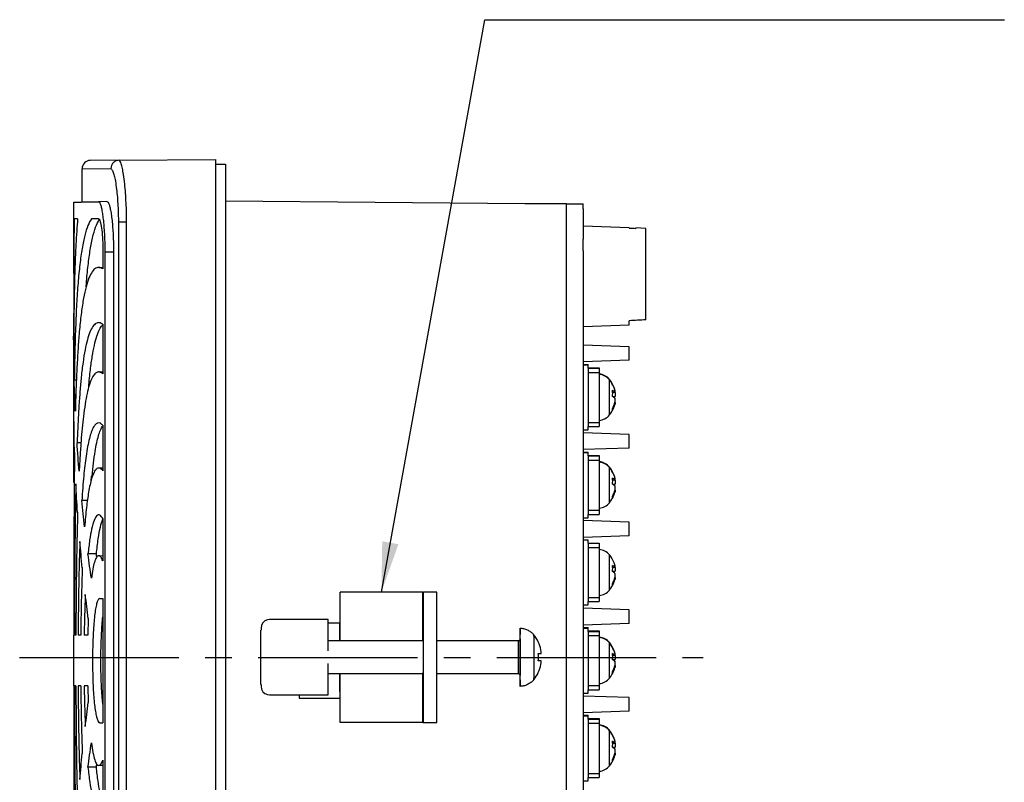
# Model space of a CAD drawing. Units: millimetres. Extents: x 0 to 831, y 0 to 600.
# Drawn here: x 370 to 488, y 262 to 353 of the extents above; entities that cross this region are included whole.
import ezdxf

# ---------------------------------------------------------------- set-up
doc = ezdxf.new("R2010")
doc.units = ezdxf.units.MM
doc.linetypes.add('CENTER2', pattern=[28.575, 19.05, -3.175, 3.175, -3.175])
doc.layers.add('CEN', color=1, linetype='CENTER2')
doc.styles.get("Standard").update_dxf_attribs({"font": 'arial.ttf'})
doc.dimstyles.new('A4 ISO-25', dxfattribs={"dimscale": 3, "dimtxt": 2, "dimasz": 2, "dimexe": 0.5, "dimexo": 0.5, "dimtad": 1, "dimdec": 1, "dimdsep": 46, "dimtxsty": 'Standard', "dimcen": 2.5, "dimclrd": 1, "dimclre": 1, "dimclrt": 3, "dimadec": 0, "dimazin": 0, "dimtfac": 1, "dimtdec": 1, "dimtmove": 0, "dimatfit": 3, "dimfxl": 1, "dimarcsym": 0})

msp = doc.modelspace()

# ---------------------------------------------------------------- linework, layer by layer
for p, q in [((381.95, 336.22), (378.49, 336.19)), ((381.94, 336.22), (381.95, 336.22)), ((381.95, 336.22), (393.49, 336.32)), ((393.49, 336.32), (393.49, 328.81)), ((377.5, 335.19), (380.96, 335.22)), ((377.5, 331.21), (377.5, 335.19)), ((393.49, 335.74), (394.69, 335.74)), ((394.69, 335.74), (394.69, 328.85)), ((430.52, 330.99), (394.69, 331.31)), ((376.5, 322.66), (376.5, 331.2)), ((380.48, 331.26), (379.48, 331.25)), ((435.52, 330.99), (430.52, 330.99)), ((435.52, 330.99), (437.52, 330.98)), ((435.52, 330.41), (435.52, 330.99)), ((435.52, 326.77), (435.52, 330.41)), ((437.52, 330.39), (437.52, 330.98)), ((437.52, 330.39), (437.52, 326.75)), ((376.97, 329.17), (376.56, 329.18)), ((379.49, 329.19), (378.62, 329.2)), ((381.86, 328.77), (381.86, 250.22)), ((382.84, 328.81), (382.84, 328.81)), ((382.84, 250.33), (382.84, 328.81)), ((393.49, 328.81), (393.49, 223.59)), ((394.69, 328.85), (394.69, 223.71)), ((443.03, 328.12), (437.52, 328.32)), ((443.03, 328.12), (443.03, 328.08)), ((445.03, 328.05), (443.83, 328.1)), ((443.83, 328.1), (443.83, 328.05)), ((445.03, 327.05), (445.03, 328.05)), ((435.52, 325.35), (435.52, 326.77)), ((437.52, 325.35), (437.52, 326.75)), ((445.03, 323.31), (445.03, 327.05)), ((379.99, 325.19), (379.99, 323.21)), ((381.27, 325.19), (380.27, 325.19)), ((380.27, 249.66), (380.27, 325.19)), ((381.27, 325.19), (381.27, 249.65)), ((435.52, 227.21), (435.52, 325.35)), ((437.52, 325.35), (437.52, 227.21)), ((379.5, 323.36), (379.99, 323.37)), ((445.03, 321.31), (445.03, 323.31)), ((445.03, 317.57), (445.03, 321.31)), ((445.03, 317.09), (445.03, 317.57)), ((379.99, 316.56), (379.99, 310.64)), ((437.52, 316.31), (443.03, 316.5)), ((443.03, 316.5), (443.03, 316.98)), ((376.5, 297.63), (376.5, 315.01)), ((443.03, 313.86), (437.52, 314.06)), ((443.03, 312.25), (443.03, 313.86)), ((443.03, 312.25), (437.52, 312.05)), ((437.52, 311.75), (438.12, 311.75)), ((437.52, 311.7), (438.12, 311.7)), ((438.12, 311.7), (438.12, 311.75)), ((438.12, 311.3), (438.12, 311.7)), ((438.12, 311.35), (439.42, 311.35)), ((438.12, 311.3), (439.42, 311.3)), ((438.12, 311.3), (438.12, 310.8)), ((439.42, 311.35), (439.42, 311.3)), ((439.42, 311.3), (439.42, 310.8)), ((379.5, 310.86), (379.99, 310.86)), ((438.12, 310.8), (439.42, 310.8)), ((438.12, 310.8), (438.12, 304.8)), ((439.42, 310.8), (439.42, 304.8)), ((376.82, 309.85), (376.57, 309.85)), ((440.67, 309.91), (440.67, 309.96)), ((440.67, 305.7), (440.67, 309.91)), ((441.32, 308.4), (441.01, 308.39)), ((441.32, 308.39), (441.01, 308.37)), ((441.03, 307.94), (441.32, 307.93)), ((441.32, 308.63), (441.32, 308.68)), ((441.32, 308.4), (441.32, 308.63)), ((441.32, 308.39), (441.32, 307.93)), ((441.22, 306.98), (441.32, 306.97)), ((441.32, 307.67), (441.32, 307.72)), ((441.32, 307.21), (441.32, 307.67)), ((441.32, 307.2), (441.32, 306.97)), ((379.99, 304.47), (379.99, 299.02)), ((438.12, 304.8), (439.42, 304.8)), ((438.12, 304.8), (438.12, 304.3)), ((438.12, 304.3), (439.42, 304.3)), ((438.12, 303.9), (438.12, 304.3)), ((439.42, 304.8), (439.42, 304.3)), ((437.52, 303.9), (438.12, 303.9)), ((443.03, 303.36), (437.52, 303.55)), ((443.03, 301.74), (443.03, 303.36)), ((377.37, 302.37), (376.91, 302.37)), ((443.03, 301.74), (437.52, 301.55)), ((437.52, 301.25), (438.12, 301.25)), ((437.52, 301.2), (438.12, 301.2)), ((438.12, 301.2), (438.12, 301.25)), ((438.12, 300.8), (438.12, 301.2)), ((438.12, 300.85), (439.42, 300.85)), ((438.12, 300.8), (439.42, 300.8)), ((438.12, 300.8), (438.12, 300.3)), ((439.42, 300.85), (439.42, 300.8)), ((439.42, 300.8), (439.42, 300.3)), ((438.12, 300.3), (439.42, 300.3)), ((438.12, 300.3), (438.12, 294.29)), ((439.42, 300.3), (439.42, 294.29)), ((378.58, 297.82), (378.62, 298.35)), ((378.62, 298.35), (378.7, 298.35)), ((379.5, 299.35), (379.99, 299.35)), ((440.67, 299.4), (440.67, 299.45)), ((440.67, 295.19), (440.67, 299.4)), ((441.32, 297.89), (441.01, 297.89)), ((441.32, 297.88), (441.01, 297.86)), ((441.03, 297.44), (441.32, 297.43)), ((441.32, 298.12), (441.32, 298.17)), ((441.32, 297.89), (441.32, 298.12)), ((441.32, 297.9), (441.32, 297.88)), ((441.32, 297.88), (441.32, 297.43)), ((441.32, 297.16), (441.32, 297.21)), ((441.32, 296.71), (441.32, 297.16)), ((441.22, 296.47), (441.32, 296.47)), ((441.32, 296.7), (441.32, 296.47)), ((378.14, 295.45), (377.47, 295.44)), ((438.12, 294.29), (439.42, 294.29)), ((438.12, 294.29), (438.12, 293.79)), ((438.12, 293.79), (439.42, 293.79)), ((438.12, 293.39), (438.12, 293.79)), ((439.42, 294.29), (439.42, 293.79)), ((379.99, 293.29), (379.99, 288.22)), ((437.52, 293.39), (438.12, 293.39)), ((443.03, 292.85), (437.52, 293.04)), ((443.03, 291.23), (443.03, 292.85)), ((443.03, 291.23), (437.52, 291.04)), ((437.52, 290.74), (438.12, 290.74)), ((438.12, 290.34), (438.12, 290.74)), ((438.12, 290.34), (439.42, 290.34)), ((438.12, 290.34), (438.12, 289.84)), ((439.42, 290.34), (439.42, 289.84)), ((379.22, 289.05), (378.21, 289.05)), ((438.12, 289.84), (439.42, 289.84)), ((438.12, 289.84), (438.12, 283.84)), ((439.42, 289.84), (439.42, 283.84)), ((440.67, 284.73), (440.67, 288.94)), ((379.5, 288.84), (379.99, 288.85)), ((441.32, 287.44), (441.01, 287.43)), ((441.32, 287.43), (441.01, 287.4)), ((441.03, 286.98), (441.32, 286.97)), ((441.32, 287.44), (441.32, 287.67)), ((441.32, 287.43), (441.32, 286.97)), ((441.32, 286.25), (441.32, 286.71)), ((441.22, 286.02), (441.32, 286.01)), ((441.32, 286.24), (441.32, 286.01)), ((408.39, 280.78), (408.39, 284.49)), ((408.39, 284.49), (408.4, 284.49)), ((408.4, 278.68), (408.4, 284.49)), ((418.3, 284.49), (408.4, 284.49)), ((418.3, 278.68), (418.3, 284.49)), ((418.3, 284.49), (418.38, 284.49)), ((419.98, 284.49), (418.38, 284.49)), ((379.62, 283.73), (379.99, 283.73)), ((379.99, 283.73), (379.99, 268.83)), ((418.39, 269.88), (418.39, 283.49)), ((419.99, 269.88), (419.99, 283.49)), ((438.12, 283.84), (439.42, 283.84)), ((438.12, 283.84), (438.12, 283.34)), ((438.12, 283.34), (439.42, 283.34)), ((438.12, 282.94), (438.12, 283.34)), ((439.42, 283.84), (439.42, 283.34)), ((437.52, 282.94), (438.12, 282.94)), ((443.03, 282.34), (437.52, 282.54)), ((443.03, 280.73), (443.03, 282.34)), ((378.25, 281.32), (378.19, 279.32)), ((399.96, 281.18), (399.93, 281.18)), ((406.96, 281.18), (399.96, 281.18)), ((408.38, 280.78), (406.97, 280.78)), ((408.36, 278.68), (408.36, 280.78)), ((408.38, 280.78), (408.39, 280.78)), ((443.03, 280.73), (437.52, 280.53)), ((398.91, 276.65), (398.92, 279.93)), ((406.99, 277.43), (406.97, 280.43)), ((437.52, 280.23), (438.12, 280.23)), ((437.52, 280.18), (438.12, 280.18)), ((438.12, 280.18), (438.12, 280.23)), ((438.12, 279.78), (438.12, 280.18)), ((438.12, 279.83), (439.42, 279.83)), ((438.12, 279.78), (439.42, 279.78)), ((438.12, 279.78), (438.12, 279.28)), ((439.42, 279.83), (439.42, 279.78)), ((439.42, 279.78), (439.42, 279.28)), ((376.5, 273.25), (376.5, 279.31)), ((376.51, 279.31), (376.5, 279.31)), ((376.77, 279.31), (376.59, 279.31)), ((377.35, 279.32), (377.03, 279.31)), ((378.19, 279.32), (377.76, 279.32)), ((406.98, 278.68), (418.36, 278.68)), ((419.99, 278.68), (429.76, 278.68)), ((438.12, 279.28), (439.42, 279.28)), ((438.12, 279.28), (438.12, 273.28)), ((439.42, 279.28), (439.42, 273.28)), ((440.67, 278.39), (440.67, 278.44)), ((440.67, 274.18), (440.67, 278.39)), ((432.13, 277.13), (432.46, 277.13)), ((441.32, 277.11), (441.32, 277.16)), ((441.32, 276.88), (441.32, 277.11)), ((398.92, 273.43), (398.91, 276.65)), ((406.97, 272.93), (406.99, 275.93)), ((432.46, 276.23), (432.13, 276.23)), ((441.32, 276.88), (441.01, 276.87)), ((441.32, 276.87), (441.01, 276.85)), ((441.03, 276.42), (441.32, 276.41)), ((441.32, 276.89), (441.32, 276.87)), ((441.32, 276.87), (441.32, 276.41)), ((441.32, 276.15), (441.32, 276.2)), ((441.32, 275.69), (441.32, 276.15)), ((441.22, 275.46), (441.32, 275.45)), ((441.32, 275.68), (441.32, 275.45)), ((418.36, 274.68), (406.98, 274.68)), ((408.36, 272.58), (408.36, 274.68)), ((408.4, 268.88), (408.4, 274.68)), ((418.3, 268.88), (418.3, 274.68)), ((429.76, 274.68), (419.99, 274.68)), ((376.51, 273.25), (376.5, 273.25)), ((376.77, 273.25), (376.59, 273.25)), ((377.35, 273.25), (377.03, 273.25)), ((378.19, 273.24), (377.76, 273.24)), ((378.19, 273.24), (378.25, 271.25)), ((408.36, 272.58), (408.39, 272.58)), ((408.39, 268.88), (408.39, 272.58)), ((437.52, 272.38), (438.12, 272.38)), ((438.12, 273.28), (439.42, 273.28)), ((438.12, 273.28), (438.12, 272.78)), ((438.12, 272.78), (439.42, 272.78)), ((438.12, 272.38), (438.12, 272.78)), ((439.42, 273.28), (439.42, 272.78)), ((399.93, 272.18), (399.96, 272.18)), ((399.96, 272.18), (406.96, 272.18)), ((403.48, 272.18), (403.48, 271.78)), ((403.48, 271.78), (408.39, 271.78)), ((443.03, 271.84), (437.52, 272.03)), ((443.03, 270.22), (443.03, 271.84)), ((443.03, 270.22), (437.52, 270.03)), ((379.62, 268.83), (379.99, 268.83)), ((408.39, 268.88), (408.4, 268.88)), ((418.3, 268.88), (408.4, 268.88)), ((418.3, 268.88), (418.38, 268.88)), ((418.38, 268.88), (419.98, 268.88)), ((437.52, 269.73), (438.12, 269.73)), ((437.52, 269.68), (438.12, 269.68)), ((438.12, 269.68), (438.12, 269.73)), ((438.12, 269.28), (438.12, 269.68)), ((438.12, 269.33), (439.42, 269.33)), ((438.12, 269.28), (439.42, 269.28)), ((438.12, 269.28), (438.12, 268.78)), ((439.42, 269.33), (439.42, 269.28)), ((439.42, 269.28), (439.42, 268.78)), ((438.12, 268.78), (439.42, 268.78)), ((438.12, 268.78), (438.12, 262.77)), ((439.42, 268.78), (439.42, 262.77)), ((440.67, 267.88), (440.67, 267.93)), ((440.67, 263.67), (440.67, 267.88)), ((441.32, 266.6), (441.32, 266.65)), ((441.32, 266.37), (441.32, 266.6)), ((441.32, 266.37), (441.01, 266.37)), ((441.32, 266.36), (441.01, 266.34)), ((441.03, 265.91), (441.32, 265.91)), ((441.32, 266.38), (441.32, 266.36)), ((441.32, 266.36), (441.32, 265.91)), ((441.32, 265.64), (441.32, 265.69)), ((441.32, 265.19), (441.32, 265.64)), ((379.99, 264.34), (379.99, 259.27)), ((441.22, 264.95), (441.32, 264.94)), ((441.32, 265.17), (441.32, 264.94)), ((379.22, 263.51), (378.21, 263.51)), ((379.99, 263.72), (379.5, 263.72)), ((437.52, 261.87), (438.12, 261.87)), ((438.12, 262.77), (439.42, 262.77)), ((438.12, 262.77), (438.12, 262.27)), ((438.12, 262.27), (439.42, 262.27)), ((438.12, 261.87), (438.12, 262.27)), ((439.42, 262.77), (439.42, 262.27))]:
    msp.add_line(p, q)
at = {"flags": 128}
for points in [[(399.93, 281.18), (399.73, 281.17), (399.72, 281.16)], [(429.99, 276.68), (429.99, 277.36), (429.99, 278.02), (429.99, 278.63), (429.98, 279.16), (429.98, 279.59), (429.97, 279.92), (429.97, 280.12), (429.96, 280.18), (429.96, 280.12), (429.95, 279.92), (429.95, 279.59), (429.94, 279.16), (429.94, 278.79)], [(418.36, 274.43), (418.36, 274.5), (418.36, 274.71), (418.37, 275.04), (418.37, 275.47), (418.37, 275.99), (418.38, 276.54), (418.37, 277.1), (418.37, 277.64), (418.37, 278.12), (418.37, 278.5), (418.36, 278.77), (418.36, 278.92), (418.35, 278.92), (418.35, 278.77), (418.35, 278.68)], [(429.96, 278.88), (429.96, 278.84), (429.96, 278.82)], [(429.94, 274.6), (429.94, 274.2), (429.95, 273.77), (429.95, 273.45), (429.96, 273.25), (429.96, 273.18), (429.97, 273.25), (429.97, 273.45), (429.98, 273.77), (429.98, 274.2), (429.99, 274.74), (429.99, 275.34), (429.99, 276), (429.99, 276.68)], [(418.35, 274.68), (418.35, 274.5), (418.36, 274.43)], [(399.72, 272.2), (399.73, 272.2), (399.93, 272.18)]]:
    msp.add_lwpolyline(points, dxfattribs=at)
for centre, radius, start, end in [((378.5, 335.19), 1, 90.5, 179.4047), ((439.28, 308.81), 1.8, 39.5815, 85.4139), ((439.28, 308.76), 1.8, 39.5815, 85.4139), ((438.12, 307.85), 3.3, 21.9327, 39.5815), ((438.12, 307.8), 3.3, 21.9327, 39.5815), ((438.4, 307.96), 3, 13.8324, 21.9388), ((438.4, 307.91), 3, 13.8324, 21.9388), ((437.71, 308.29), 3.33, 353.6842, 6.3158), ((440.53, 307.77), 1.01, 39.1376, 61.5492), ((440.53, 307.03), 1.01, 39.1376, 61.5492), ((440.69, 308.42), 0.792, 308.7888, 322.2809), ((440.73, 307.27), 0.739, 37.3745, 48.8456), ((438.12, 307.8), 3.3, 320.4185, 338.0673), ((438.38, 307.94), 3.02, 330.5843, 346.1445), ((438.38, 307.7), 3.02, 330.5843, 346.1445), ((439.28, 306.85), 1.8, 274.5861, 320.4185), ((440.67, 306.33), 0.368, 340.9308, 19.0692), ((439.28, 298.3), 1.8, 39.5815, 85.4139), ((439.28, 298.25), 1.8, 39.5815, 85.4139), ((438.12, 297.35), 3.3, 21.9327, 39.5815), ((438.12, 297.3), 3.3, 21.9327, 39.5815), ((438.4, 297.46), 3, 13.8324, 21.9388), ((438.4, 297.41), 3, 13.8324, 21.9388), ((437.71, 297.78), 3.33, 353.6842, 6.3158), ((440.53, 297.26), 1.01, 39.1376, 61.5492), ((440.53, 296.53), 1.01, 39.1376, 61.5492), ((440.69, 297.91), 0.792, 308.7888, 322.2809), ((440.73, 296.76), 0.739, 37.3745, 48.8456), ((438.12, 297.3), 3.3, 320.4185, 338.0673), ((438.38, 297.43), 3.02, 330.5843, 346.1445), ((438.38, 297.19), 3.02, 330.5843, 346.1445), ((440.67, 295.83), 0.368, 340.9308, 19.0692), ((439.28, 296.34), 1.8, 274.5861, 320.4185), ((439.28, 287.79), 1.8, 39.5815, 85.4139), ((438.12, 286.84), 3.3, 21.9327, 39.5815), ((437.71, 287.32), 3.33, 353.6842, 6.3158), ((440.53, 286.8), 1.01, 39.1376, 61.5492), ((438.4, 286.95), 3, 13.8324, 21.9388), ((440.53, 286.07), 1.01, 39.1376, 61.5492), ((440.69, 287.46), 0.792, 308.7888, 322.2809), ((438.12, 286.84), 3.3, 320.4185, 338.0673), ((438.38, 286.97), 3.02, 330.5843, 346.1445), ((438.38, 286.73), 3.02, 330.5843, 346.1445), ((440.67, 285.37), 0.368, 340.9308, 19.0692), ((389.72, 283.74), 28.68, 359.5002, 1.4998), ((391.32, 283.74), 28.68, 359.5002, 1.4998), ((439.28, 285.88), 1.8, 274.5861, 320.4185), ((399.93, 280.18), 1, 102.1251, 180.0007), ((390.74, 280.56), 16.24, 359.5417, 2.1902), ((404.34, 279.98), 5.41, 177.8098, 180.4583), ((372.43, 277.18), 57.35, 359.5002, 1.4998), ((422.19, 278.42), 7.79, 359.1881, 3.4096), ((255.91, 276.82), 174.07, 359.9531, 0.4889), ((428.36, 276.68), 4.2, 25.9614, 39.307), ((368.5, 277.47), 63.14, 359.2862, 1.7023), ((432.08, 278.6), 0.0984, 294.8374, 307.0753), ((428.37, 276.68), 4.18, 12.0894, 25.9583), ((439.28, 277.29), 1.8, 39.5815, 85.4139), ((439.28, 277.24), 1.8, 39.5815, 85.4139), ((438.12, 276.33), 3.3, 21.9327, 39.5815), ((438.12, 276.28), 3.3, 21.9327, 39.5815), ((427.48, 276.68), 4.67, 354.4577, 5.5423), ((394.45, 277.01), 38.01, 0.1805, 0.8195), ((437.71, 276.76), 3.33, 353.6842, 6.3158), ((440.53, 276.24), 1.01, 39.1376, 61.5492), ((438.4, 276.44), 3, 13.8324, 21.9388), ((438.4, 276.39), 3, 13.8324, 21.9388), ((372.43, 276.18), 57.35, 358.5002, 0.4998), ((231.38, 276.61), 198.6, 359.6099, 0.0218), ((345.26, 276.1), 86.38, 358.6221, 0.3882), ((394.45, 276.35), 38.01, 359.1805, 359.8195), ((440.53, 275.51), 1.01, 39.1376, 61.5492), ((440.69, 276.9), 0.792, 308.7888, 322.2809), ((440.73, 275.75), 0.739, 37.3745, 48.8456), ((413.35, 275.19), 16.63, 357.5622, 0.2277), ((428.36, 276.68), 4.2, 320.693, 334.0386), ((428.37, 276.68), 4.18, 334.0417, 347.9106), ((432.08, 274.76), 0.0984, 52.9247, 65.1626), ((438.12, 276.28), 3.3, 320.4185, 338.0673), ((438.38, 276.42), 3.02, 330.5843, 346.1445), ((438.38, 276.18), 3.02, 330.5843, 346.1445), ((440.67, 274.81), 0.368, 340.9308, 19.0692), ((439.28, 275.32), 1.8, 274.5861, 320.4185), ((404.34, 273.39), 5.41, 179.5417, 182.1902), ((399.93, 273.18), 1, 179.9991, 257.9112), ((390.74, 272.8), 16.24, 357.8098, 0.4583), ((389.72, 269.63), 28.68, 358.5002, 0.4998), ((391.32, 269.63), 28.68, 358.5002, 0.4998), ((439.28, 266.78), 1.8, 39.5815, 85.4139), ((439.28, 266.73), 1.8, 39.5815, 85.4139), ((438.12, 265.82), 3.3, 21.9327, 39.5815), ((438.12, 265.77), 3.3, 21.9327, 39.5815), ((437.71, 266.26), 3.33, 353.6842, 6.3158), ((440.53, 265.74), 1.01, 39.1376, 61.5492), ((438.4, 265.94), 3, 13.8324, 21.9388), ((438.4, 265.89), 3, 13.8324, 21.9388), ((440.53, 265.01), 1.01, 39.1376, 61.5492), ((440.69, 266.39), 0.792, 308.7888, 322.2809), ((440.73, 265.24), 0.739, 37.3745, 48.8456), ((438.12, 265.77), 3.3, 320.4185, 338.0673), ((438.38, 265.91), 3.02, 330.5843, 346.1445), ((438.38, 265.67), 3.02, 330.5843, 346.1445), ((440.67, 264.3), 0.368, 340.9308, 19.0692), ((439.28, 264.82), 1.8, 274.5861, 320.4185)]:
    msp.add_arc(centre, radius, start, end)
at = {"extrusion": (0, 0, -1)}
for centre, major_axis, ratio, start_param, end_param in [((423.06, 326.82), (-99.29, 3.47), 0.020145, 1.772527, 1.780765), ((779.23, 319.3), (-402.69, -8.41), 0.700052, 0.010721, 0.024883), ((779.23, 319.3), (-402.69, -8.41), 0.700052, 6.266362, 6.279503), ((779.23, 303.33), (-402.69, 8.41), 0.700052, 6.245889, 6.25901), ((779.23, 319.3), (-402.69, -8.41), 0.700052, 6.240794, 6.252956), ((779.23, 303.33), (-402.69, 8.41), 0.700052, 6.220394, 6.23252), ((779.23, 319.3), (-402.69, -8.41), 0.700052, 6.217139, 6.228334), ((779.23, 303.33), (-402.69, 8.41), 0.700052, 6.196871, 6.208), ((779.23, 319.3), (-402.69, -8.41), 0.700052, 6.195174, 6.205545), ((780.24, 319.31), (-402.69, -8.41), 0.700052, 6.204147, 6.205511), ((779.23, 303.33), (-402.69, 8.41), 0.700052, 6.175217, 6.185409), ((779.23, 249.23), (-402.69, -8.41), 0.700052, 0.097776, 0.107968), ((779.23, 233.26), (-402.69, 8.41), 0.700052, 0.07764, 0.088011), ((779.23, 249.23), (-402.69, -8.41), 0.700052, 0.075186, 0.086314), ((780.24, 233.25), (-402.69, 8.41), 0.700052, 0.077675, 0.078976)]:
    msp.add_ellipse(centre, major_axis=major_axis, ratio=ratio, start_param=start_param, end_param=end_param, dxfattribs=at)
at = {"extrusion": (1.43053e-16, 4.99551e-18, -1)}
msp.add_ellipse((378.39, 316.25), major_axis=(-99.29, -3.47), ratio=0.020145, start_param=3.977373, end_param=4.00424, dxfattribs=at)
for points, knots in [([(381.94, 336.22), (381.83, 336.21), (381.61, 336.18), (381.31, 336), (381.09, 335.75), (380.99, 335.48), (380.96, 335.3), (380.96, 335.23), (380.96, 335.22)], [0, 0, 0, 0, 0.216979, 0.433956, 0.650994, 0.868161, 0.985035, 1, 1, 1, 1]), ([(382.84, 328.81), (382.84, 329.19), (382.83, 329.97), (382.78, 331.14), (382.71, 332.29), (382.61, 333.46), (382.48, 334.47), (382.33, 335.27), (382.2, 335.79), (382.07, 336.1), (381.98, 336.18), (381.94, 336.22)], [0, 0, 0, 0, 0.102076, 0.204153, 0.319518, 0.434888, 0.576901, 0.694949, 0.813, 0.9065, 1, 1, 1, 1]), ([(380.96, 335.22), (381.04, 335.13), (381.18, 334.98), (381.35, 334.39), (381.5, 333.7), (381.63, 332.81), (381.73, 331.79), (381.8, 330.79), (381.84, 329.77), (381.85, 329.11), (381.86, 328.77)], [0, 0, 0, 0, 0.184812, 0.303799, 0.422781, 0.565762, 0.681779, 0.797791, 0.898896, 1, 1, 1, 1]), ([(376.52, 331.2), (376.51, 331.2), (376.51, 331.2), (376.65, 331.2), (376.93, 331.2), (377.36, 331.21), (377.92, 331.22), (378.61, 331.23), (379.19, 331.24), (379.48, 331.25)], [0, 0, 0, 0, 0.0878142, 0.2392903, 0.3908696, 0.5430213, 0.6952252, 0.8475864, 1, 1, 1, 1]), ([(380.27, 325.19), (380.27, 325.52), (380.27, 326.2), (380.23, 327.18), (380.17, 328.12), (380.1, 328.96), (380, 329.71), (379.9, 330.32), (379.78, 330.8), (379.64, 331.17), (379.54, 331.22), (379.48, 331.25)], [0, 0, 0, 0, 0.104548, 0.212138, 0.316694, 0.424257, 0.529296, 0.63733, 0.743284, 0.852269, 1, 1, 1, 1]), ([(380.48, 331.26), (380.52, 331.24), (380.61, 331.21), (380.74, 330.94), (380.86, 330.52), (380.97, 329.95), (381.07, 329.23), (381.15, 328.4), (381.22, 327.48), (381.26, 326.41), (381.27, 325.63), (381.27, 325.19)], [0, 0, 0, 0, 0.107812, 0.215623, 0.323979, 0.432332, 0.540399, 0.648462, 0.755684, 0.862902, 1, 1, 1, 1]), ([(376.56, 329.18), (376.55, 328.34), (376.52, 326.67), (376.5, 323.93), (376.5, 321.02), (376.51, 318.94), (376.52, 317.9)], [0, 0, 0, 0, 0.247807, 0.496477, 0.747791, 1, 1, 1, 1]), ([(376.97, 329.18), (376.94, 328.7), (376.86, 327.74), (376.76, 326.14), (376.68, 324.43), (376.62, 322.58), (376.57, 320.6), (376.54, 318.49), (376.51, 316.26), (376.51, 314.69), (376.5, 313.91)], [0, 0, 0, 0, 0.121987, 0.243973, 0.367105, 0.490237, 0.617037, 0.743838, 0.871919, 1, 1, 1, 1]), ([(376.97, 329.18), (376.93, 329.18), (376.83, 329.18), (376.68, 329.18), (376.61, 329.18), (376.56, 329.18)], [0, 0, 0, 0, 0.24314, 0.4957369, 1, 1, 1, 1]), ([(378.62, 329.2), (378.47, 328.95), (378.19, 328.45), (377.82, 327.25), (377.5, 325.7), (377.23, 323.79), (377.01, 321.57), (376.84, 319.04), (376.72, 316.17), (376.62, 313.1), (376.59, 310.9), (376.57, 309.85)], [0, 0, 0, 0, 0.110556, 0.221112, 0.334876, 0.44864, 0.559204, 0.669768, 0.783545, 0.897322, 1, 1, 1, 1]), ([(377.99, 321.04), (378.01, 321.26), (378.08, 322.3), (378.25, 323.9), (378.51, 325.79), (378.84, 327.32), (379.2, 328.48), (379.49, 328.96), (379.62, 329.19)], [0, 0, 0, 0, 0.049782, 0.240481, 0.43118, 0.627435, 0.82369, 1, 1, 1, 1]), ([(379.48, 329.2), (379.33, 329.2), (379.1, 329.2), (378.82, 329.2), (378.69, 329.2), (378.62, 329.2)], [0, 0, 0, 0, 0.500187, 0.750302, 1, 1, 1, 1]), ([(379.48, 329.2), (379.54, 329.16), (379.65, 329.07), (379.81, 328.37), (379.92, 327.34), (379.99, 326.21), (379.99, 325.48), (379.99, 325.19)], [0, 0, 0, 0, 0.216896, 0.433823, 0.649827, 0.864237, 1, 1, 1, 1]), ([(382.84, 328.81), (382.73, 328.8), (382.5, 328.8), (382.21, 328.8), (381.98, 328.79), (381.89, 328.78), (381.86, 328.78), (381.86, 328.77), (381.86, 328.77)], [0, 0, 0, 0, 0.238286, 0.4765697, 0.7149166, 0.9533735, 0.9822912, 1, 1, 1, 1]), ([(379.99, 323.21), (379.83, 323.28), (379.49, 323.43), (379.03, 323.25), (378.61, 322.76), (378.23, 321.93), (377.89, 320.78), (377.6, 319.32), (377.35, 317.54), (377.15, 315.54), (377, 313.42), (376.87, 311.2), (376.77, 308.79), (376.72, 307.03), (376.7, 306.15)], [0, 0, 0, 0, 0.085773, 0.171545, 0.259774, 0.348003, 0.434086, 0.520169, 0.608784, 0.697399, 0.772227, 0.847055, 0.923528, 1, 1, 1, 1]), ([(379.99, 316.56), (379.85, 316.64), (379.56, 316.81), (379.16, 316.71), (378.78, 316.34), (378.44, 315.67), (378.13, 314.74), (377.85, 313.53), (377.61, 312.04), (377.41, 310.37), (377.25, 308.57), (377.11, 306.69), (377, 304.63), (376.94, 303.13), (376.91, 302.37)], [0, 0, 0, 0, 0.085611, 0.171222, 0.259283, 0.347344, 0.433314, 0.519285, 0.607783, 0.696281, 0.771376, 0.846471, 0.923236, 1, 1, 1, 1]), ([(378.3, 309.08), (378.36, 309.78), (378.49, 311.1), (378.72, 312.73), (378.97, 314.08), (379.26, 315.18), (379.57, 315.95), (379.82, 316.38), (379.96, 316.48), (379.99, 316.5)], [0, 0, 0, 0, 0.176234, 0.334591, 0.494048, 0.656966, 0.821075, 0.961853, 1, 1, 1, 1]), ([(379.99, 310.64), (379.87, 310.72), (379.62, 310.89), (379.27, 310.84), (378.94, 310.57), (378.63, 310.04), (378.35, 309.28), (378.1, 308.28), (377.87, 307.04), (377.67, 305.64), (377.51, 304.14), (377.38, 302.57), (377.26, 300.85), (377.19, 299.58), (377.15, 298.95)], [0, 0, 0, 0, 0.085794, 0.171587, 0.259833, 0.348078, 0.434291, 0.520504, 0.609253, 0.698002, 0.772682, 0.847362, 0.923681, 1, 1, 1, 1]), ([(376.52, 304.93), (376.51, 303.66), (376.5, 301.31), (376.5, 298.8), (376.5, 297.63)], [0, 0, 0, 0, 0.53573, 1, 1, 1, 1]), ([(379.99, 304.47), (379.89, 304.56), (379.69, 304.74), (379.39, 304.77), (379.11, 304.6), (378.85, 304.23), (378.6, 303.66), (378.37, 302.9), (378.16, 301.94), (377.98, 300.84), (377.83, 299.64), (377.7, 298.38), (377.58, 296.99), (377.51, 295.96), (377.47, 295.44)], [0, 0, 0, 0, 0.085518, 0.171036, 0.258995, 0.346953, 0.432979, 0.519004, 0.607557, 0.69611, 0.771244, 0.846377, 0.923189, 1, 1, 1, 1]), ([(378.7, 298.35), (378.75, 298.89), (378.87, 299.98), (379.05, 301.3), (379.26, 302.38), (379.47, 303.25), (379.71, 303.92), (379.88, 304.29), (379.99, 304.4), (379.99, 304.41)], [0, 0, 0, 0, 0.175423, 0.352416, 0.507351, 0.663358, 0.822737, 0.983277, 1, 1, 1, 1]), ([(376.6, 301.22), (376.59, 300.11), (376.56, 297.86), (376.54, 294.27), (376.52, 290.53), (376.51, 286.75), (376.51, 283), (376.51, 280.54), (376.51, 279.31)], [0, 0, 0, 0, 0.167507, 0.336177, 0.508511, 0.682111, 0.840565, 1, 1, 1, 1]), ([(379.99, 299.02), (379.91, 299.11), (379.75, 299.3), (379.5, 299.37), (379.27, 299.3), (379.05, 299.06), (378.84, 298.65), (378.64, 298.09), (378.45, 297.36), (378.24, 296.26), (378.02, 294.67), (377.88, 293.09), (377.81, 292.3)], [0, 0, 0, 0, 0.085489, 0.170978, 0.258902, 0.346825, 0.43294, 0.519054, 0.607698, 0.696341, 0.846497, 1, 1, 1, 1]), ([(376.76, 297.45), (376.74, 296.49), (376.7, 294.56), (376.66, 291.47), (376.63, 288.25), (376.61, 285.11), (376.6, 282.12), (376.6, 280.25), (376.59, 279.31)], [0, 0, 0, 0, 0.173541, 0.34828, 0.526794, 0.706611, 0.852948, 1, 1, 1, 1]), ([(376.97, 294.04), (376.95, 293.21), (376.9, 291.54), (376.85, 288.89), (376.81, 286.12), (376.78, 282.92), (376.77, 280.63), (376.77, 279.31)], [0, 0, 0, 0, 0.183101, 0.367471, 0.555844, 0.7456, 1, 1, 1, 1]), ([(379.99, 293.29), (379.87, 293.47), (379.62, 293.81), (379.26, 293.72), (378.93, 293.15), (378.64, 292.13), (378.4, 290.77), (378.28, 289.62), (378.21, 289.05)], [0, 0, 0, 0, 0.169739, 0.344284, 0.515673, 0.692075, 0.844281, 1, 1, 1, 1]), ([(379.22, 289.05), (379.28, 289.67), (379.43, 290.94), (379.69, 292.35), (379.89, 292.92), (379.99, 293.2)], [0, 0, 0, 0, 0.330329, 0.670249, 1, 1, 1, 1]), ([(377.24, 290.54), (377.22, 289.86), (377.17, 288.48), (377.12, 286.3), (377.08, 284.02), (377.05, 281.68), (377.04, 280.1), (377.03, 279.31)], [0, 0, 0, 0, 0.196826, 0.395005, 0.597443, 0.801353, 1, 1, 1, 1]), ([(379.99, 288.22), (379.91, 288.41), (379.73, 288.78), (379.47, 288.9), (379.21, 288.68), (378.99, 288.11), (378.78, 287.28), (378.67, 286.52), (378.62, 286.14)], [0, 0, 0, 0, 0.168253, 0.341237, 0.511819, 0.687376, 0.841836, 1, 1, 1, 1]), ([(377.53, 287.41), (377.51, 286.79), (377.47, 285.54), (377.41, 283.55), (377.37, 281.47), (377.36, 280.04), (377.35, 279.32)], [0, 0, 0, 0, 0.244607, 0.491271, 0.744493, 1, 1, 1, 1]), ([(377.89, 284.18), (377.86, 283.41), (377.8, 281.85), (377.77, 280.17), (377.76, 279.32)], [0, 0, 0, 0, 0.494524, 1, 1, 1, 1]), ([(379.62, 283.73), (379.57, 283.71), (379.46, 283.67), (379.32, 283.34), (379.18, 282.82), (379.06, 282.12), (378.96, 281.24), (378.87, 280.22), (378.81, 279.09), (378.77, 277.89), (378.75, 276.64), (378.76, 275.39), (378.79, 274.16), (378.83, 272.99), (378.9, 271.91), (378.99, 270.96), (379.1, 270.16), (379.23, 269.52), (379.37, 269.08), (379.5, 268.86), (379.59, 268.84), (379.62, 268.83)], [0, 0, 0, 0, 0.054112, 0.108223, 0.16235, 0.216476, 0.270373, 0.324268, 0.377821, 0.431374, 0.48467, 0.537967, 0.591152, 0.644339, 0.697576, 0.750815, 0.804258, 0.857702, 0.911464, 0.965227, 1, 1, 1, 1]), ([(379.99, 271.07), (379.98, 271.16), (379.94, 271.53), (379.88, 272.34), (379.81, 273.46), (379.77, 274.66), (379.76, 275.91), (379.76, 277.16), (379.79, 278.4), (379.84, 279.56), (379.9, 280.63), (379.96, 281.23), (379.99, 281.52)], [0, 0, 0, 0, 0.034041, 0.144427, 0.250986, 0.360665, 0.466722, 0.575867, 0.681712, 0.790622, 0.896579, 1, 1, 1, 1]), ([(429.96, 280.17), (430.1, 280.16), (430.4, 280.14), (430.81, 279.98), (431.19, 279.76), (431.46, 279.53), (431.58, 279.38), (431.62, 279.33)], [0, 0, 0, 0, 0.214487, 0.462231, 0.689708, 0.899519, 1, 1, 1, 1]), ([(429.76, 278.68), (429.78, 278.69), (429.83, 278.69), (429.88, 278.72), (429.91, 278.75), (429.92, 278.76), (429.93, 278.77)], [0, 0, 0, 0, 0.35008, 0.660429, 0.917528, 1, 1, 1, 1]), ([(429.91, 274.61), (429.91, 274.62), (429.89, 274.64), (429.85, 274.66), (429.8, 274.68), (429.77, 274.68), (429.76, 274.68)], [0, 0, 0, 0, 0.0899001, 0.478565, 0.9088662, 1, 1, 1, 1]), ([(431.62, 274.05), (431.6, 274.01), (431.49, 273.85), (431.22, 273.63), (430.83, 273.38), (430.39, 273.22), (430.1, 273.2), (429.96, 273.19)], [0, 0, 0, 0, 0.074482, 0.293736, 0.537698, 0.791296, 1, 1, 1, 1]), ([(376.51, 273.25), (376.51, 271.96), (376.51, 269.37), (376.51, 265.5), (376.52, 261.65), (376.54, 257.99), (376.56, 254.53), (376.59, 252.4), (376.6, 251.34)], [0, 0, 0, 0, 0.16733, 0.335817, 0.507956, 0.681356, 0.840183, 1, 1, 1, 1]), ([(376.59, 273.25), (376.6, 272.14), (376.6, 269.91), (376.62, 266.59), (376.64, 263.3), (376.67, 260.28), (376.71, 257.54), (376.75, 255.92), (376.76, 255.11)], [0, 0, 0, 0, 0.173801, 0.348803, 0.527594, 0.707693, 0.853493, 1, 1, 1, 1]), ([(376.77, 273.25), (376.77, 272.3), (376.78, 270.41), (376.8, 267.58), (376.83, 264.79), (376.88, 261.72), (376.94, 259.69), (376.97, 258.53)], [0, 0, 0, 0, 0.182819, 0.366902, 0.554966, 0.744407, 1, 1, 1, 1]), ([(377.03, 273.25), (377.04, 272.47), (377.05, 270.91), (377.08, 268.6), (377.12, 266.31), (377.17, 264.1), (377.22, 262.7), (377.24, 262.02)], [0, 0, 0, 0, 0.197298, 0.395956, 0.598906, 0.803338, 1, 1, 1, 1]), ([(377.35, 273.25), (377.36, 272.56), (377.37, 271.17), (377.41, 269.12), (377.46, 267.09), (377.51, 265.8), (377.53, 265.15)], [0, 0, 0, 0, 0.244606, 0.49127, 0.744493, 1, 1, 1, 1]), ([(377.76, 273.24), (377.77, 272.41), (377.8, 270.73), (377.86, 269.17), (377.89, 268.38)], [0, 0, 0, 0, 0.494523, 1, 1, 1, 1]), ([(378.62, 266.42), (378.68, 266.01), (378.8, 265.19), (379.01, 264.35), (379.25, 263.82), (379.5, 263.67), (379.75, 263.82), (379.91, 264.16), (379.99, 264.34)], [0, 0, 0, 0, 0.169347, 0.343624, 0.512988, 0.687221, 0.841791, 1, 1, 1, 1]), ([(378.21, 263.51), (378.28, 262.89), (378.42, 261.62), (378.69, 260.23), (378.99, 259.26), (379.31, 258.81), (379.65, 258.79), (379.88, 259.11), (379.99, 259.27)], [0, 0, 0, 0, 0.16976, 0.344451, 0.514403, 0.689242, 0.842855, 1, 1, 1, 1]), ([(379.99, 259.4), (379.98, 259.43), (379.84, 259.64), (379.65, 260.46), (379.4, 261.79), (379.28, 262.94), (379.22, 263.51)], [0, 0, 0, 0, 0.0562989, 0.4003786, 0.6967793, 1, 1, 1, 1])]:
    msp.add_open_spline(points, degree=3, knots=knots)
at = {"layer": 'CEN', "color": 1}
msp.add_line((370.03, 276.65), (451.89, 276.65), dxfattribs=at)

# ---------------------------------------------------------------- leaders
msp.add_leader([(413.35, 284.49), (425.75, 353.05), (487.94, 353.05)], dimstyle='A4 ISO-25', override={"dimgap": 0.625, "dimtad": 1})

doc.saveas('drawing.dxf')
